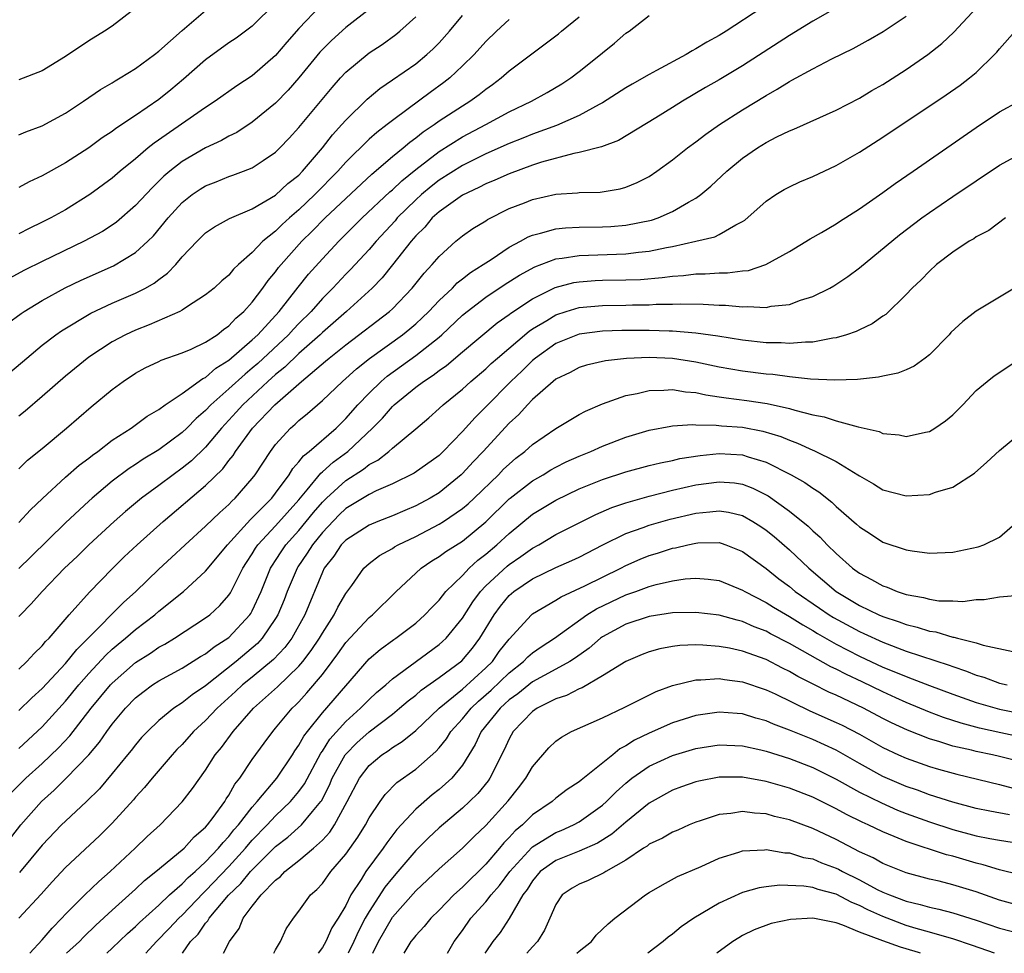
# Model space of a CAD drawing. Units: inches. Extents: x 2577000 to 2580000, y 1530000 to 1533000.
# Drawn here: x 2577545 to 2577629, y 1530000 to 1530080 of the extents above; entities that cross this region are included whole.
import ezdxf

# ---------------------------------------------------------------- set-up
doc = ezdxf.new("R2010")
doc.units = ezdxf.units.IN
doc.header["$MEASUREMENT"] = 0
doc.layers.add('LD25771530_2ft', color=53, linetype='Continuous')

msp = doc.modelspace()

# ---------------------------------------------------------------- linework, layer by layer
at = {"layer": 'LD25771530_2ft'}
for points, elevation in [([(2577616.266, 1530081.734), (2577613, 1530079.855), (2577611, 1530078.636), (2577607, 1530076.047), (2577605, 1530074.842), (2577603.83, 1530074.17), (2577601.851, 1530073), (2577601, 1530072.454), (2577599.576, 1530071.576), (2577596.369, 1530069.631), (2577594.911, 1530069.089), (2577593, 1530068.606), (2577592.528, 1530068.528), (2577589.774, 1530067.774), (2577589, 1530067.515), (2577587, 1530066.79), (2577585.771, 1530066.229), (2577585, 1530065.921), (2577584.402, 1530065.598), (2577583, 1530064.957), (2577581, 1530063.528), (2577580.418, 1530063), (2577579.773, 1530062.226), (2577579, 1530061.458), (2577578.607, 1530061), (2577577.022, 1530058.978), (2577576.125, 1530057.874), (2577575.276, 1530057), (2577573.082, 1530055), (2577571, 1530053.177), (2577570.822, 1530053), (2577569, 1530051.397), (2577567.782, 1530050.218), (2577567, 1530049.587), (2577566.343, 1530049), (2577564.18, 1530047), (2577563.628, 1530046.372), (2577562.365, 1530045), (2577561, 1530043.372), (2577559.798, 1530042.202), (2577559, 1530041.559), (2577558.209, 1530041), (2577557, 1530040.085), (2577555.513, 1530039), (2577554.147, 1530037.853), (2577553.167, 1530037), (2577551, 1530035.003), (2577549.997, 1530034.003), (2577548.925, 1530033), (2577546.999, 1530031), (2577546.073, 1530029.927), (2577545.134, 1530029), (2577545, 1530028.851)], 7914), ([(2577567, 1530081.395), (2577565, 1530079.428), (2577563.609, 1530078.391), (2577563, 1530077.996), (2577561, 1530076.562), (2577559.113, 1530074.887), (2577558.021, 1530073.98), (2577557, 1530073.16), (2577555, 1530071.787), (2577553.326, 1530070.674), (2577553, 1530070.415), (2577552.142, 1530069.858), (2577551, 1530069.022), (2577549, 1530067.716), (2577547, 1530066.61), (2577545.896, 1530066.104), (2577545, 1530065.612)], 7896), ([(2577570.829, 1530081.171), (2577569, 1530079.241), (2577567.946, 1530078.054), (2577567, 1530076.917), (2577565, 1530075.165), (2577563.686, 1530074.314), (2577561.828, 1530073), (2577561, 1530072.476), (2577556.583, 1530069.417), (2577556.074, 1530069), (2577555, 1530068.077), (2577553.684, 1530067), (2577553, 1530066.401), (2577551.096, 1530065), (2577549, 1530063.706), (2577547.731, 1530063), (2577547, 1530062.629), (2577545.893, 1530062.107), (2577545, 1530061.637)], 7898), ([(2577575.182, 1530081), (2577573, 1530079.306), (2577571.783, 1530078.217), (2577570.797, 1530077.203), (2577569, 1530075.003), (2577568.06, 1530073.94), (2577567, 1530072.846), (2577565, 1530071.202), (2577563.665, 1530070.335), (2577563, 1530070.009), (2577562.359, 1530069.641), (2577561, 1530069.008), (2577559, 1530067.834), (2577557.936, 1530067), (2577557.427, 1530066.573), (2577557, 1530066.144), (2577556.411, 1530065.589), (2577555, 1530064.065), (2577553.358, 1530062.642), (2577553, 1530062.387), (2577552.157, 1530061.843), (2577550.598, 1530061), (2577547, 1530059.271), (2577545.486, 1530058.514), (2577544.18, 1530057.82)], 7900), ([(2577544.235, 1530049.765), (2577545.682, 1530051), (2577547, 1530052.093), (2577548.168, 1530053), (2577548.656, 1530053.344), (2577551.168, 1530054.832), (2577553, 1530055.693), (2577555, 1530056.561), (2577555.859, 1530057), (2577556.594, 1530057.406), (2577557, 1530057.732), (2577557.744, 1530058.257), (2577558.44, 1530059), (2577559, 1530059.659), (2577560.274, 1530061), (2577561, 1530061.719), (2577561.755, 1530062.245), (2577563.034, 1530062.966), (2577565, 1530063.771), (2577567, 1530064.945), (2577568.058, 1530065.942), (2577569, 1530066.681), (2577569.314, 1530067), (2577571.015, 1530069), (2577571.871, 1530070.13), (2577572.68, 1530071), (2577573, 1530071.373), (2577574.827, 1530073.173), (2577575.91, 1530074.09), (2577577, 1530074.824), (2577579, 1530076.209), (2577579.962, 1530077), (2577580.501, 1530077.498), (2577581, 1530078.006), (2577581.892, 1530079), (2577583, 1530080.353)], 7904), ([(2577545, 1530020.797), (2577546.109, 1530021.891), (2577547, 1530022.693), (2577549, 1530024.839), (2577549.962, 1530026.038), (2577550.941, 1530027), (2577553.955, 1530030.045), (2577555.02, 1530031), (2577557, 1530032.918), (2577558.087, 1530033.913), (2577559.24, 1530035), (2577561, 1530036.588), (2577562.22, 1530037.78), (2577563, 1530038.46), (2577563.254, 1530038.746), (2577563.546, 1530039), (2577565, 1530040.679), (2577565.249, 1530041), (2577566.552, 1530043), (2577567, 1530043.6), (2577568.282, 1530045), (2577568.673, 1530045.327), (2577569, 1530045.654), (2577569.742, 1530046.258), (2577571, 1530047.354), (2577572.724, 1530049), (2577573, 1530049.233), (2577573.92, 1530050.08), (2577575.03, 1530050.97), (2577577.863, 1530053), (2577578.493, 1530053.507), (2577579, 1530053.944), (2577579.554, 1530054.446), (2577580.12, 1530055), (2577581, 1530055.94), (2577582.137, 1530057), (2577582.557, 1530057.444), (2577583, 1530057.775), (2577583.679, 1530058.321), (2577584.773, 1530059), (2577585, 1530059.164), (2577585.449, 1530059.449), (2577587, 1530060.487), (2577587.968, 1530061), (2577588.619, 1530061.381), (2577589, 1530061.534), (2577589.685, 1530061.685), (2577591, 1530062.073), (2577591.834, 1530062.166), (2577593, 1530062.218), (2577595, 1530062.249), (2577595.717, 1530062.283), (2577597, 1530062.379), (2577599.192, 1530062.808), (2577599.751, 1530063), (2577601, 1530063.553), (2577602.352, 1530064.352), (2577603, 1530064.702), (2577603.421, 1530065), (2577604.282, 1530065.718), (2577605.642, 1530067), (2577607, 1530068.124), (2577608.27, 1530069), (2577609, 1530069.453), (2577609.941, 1530069.941), (2577611, 1530070.457), (2577611.393, 1530070.607), (2577615, 1530072.248), (2577617, 1530073.271), (2577618.078, 1530073.922), (2577619, 1530074.442), (2577621, 1530075.724), (2577622.855, 1530077), (2577624.061, 1530077.939), (2577625.089, 1530078.911), (2577627.036, 1530081)], 7918), ([(2577608.641, 1530081), (2577605.589, 1530079), (2577605, 1530078.633), (2577603.942, 1530078.058), (2577603, 1530077.477), (2577602.675, 1530077.325), (2577602.15, 1530077), (2577599.627, 1530075.627), (2577599, 1530075.3), (2577597.539, 1530074.461), (2577597, 1530074.139), (2577595, 1530072.852), (2577594.71, 1530072.71), (2577593, 1530071.77), (2577591.065, 1530070.935), (2577589, 1530070.18), (2577588.168, 1530069.832), (2577587, 1530069.38), (2577585, 1530068.492), (2577583, 1530067.499), (2577581, 1530066.226), (2577580.313, 1530065.687), (2577579.491, 1530065), (2577579, 1530064.554), (2577577.422, 1530063), (2577577.232, 1530062.768), (2577575.605, 1530061), (2577575, 1530060.29), (2577573.417, 1530058.583), (2577573, 1530058.173), (2577571.897, 1530057), (2577571, 1530056.103), (2577570.037, 1530055), (2577569, 1530053.971), (2577568.523, 1530053.476), (2577568.102, 1530053), (2577565.471, 1530050.529), (2577565, 1530050.118), (2577564.377, 1530049.622), (2577563, 1530048.358), (2577561.462, 1530047), (2577561, 1530046.503), (2577560.184, 1530045.817), (2577559.399, 1530045), (2577559, 1530044.613), (2577557, 1530043.135), (2577555.661, 1530042.339), (2577555, 1530041.891), (2577554.45, 1530041.55), (2577553, 1530040.445), (2577551.286, 1530039), (2577551, 1530038.741), (2577549, 1530036.869), (2577546.022, 1530033.978), (2577545, 1530032.958)], 7912), ([(2577555, 1530080.984), (2577553, 1530079.442), (2577552.343, 1530079), (2577551, 1530078.165), (2577549, 1530076.827), (2577547, 1530075.612), (2577545, 1530074.842)], 7892), ([(2577545, 1530070.126), (2577545.611, 1530070.389), (2577547, 1530070.891), (2577549, 1530071.981), (2577550.541, 1530073), (2577551.997, 1530074.004), (2577553, 1530074.587), (2577553.245, 1530074.755), (2577553.688, 1530075), (2577555, 1530075.807), (2577556.62, 1530077), (2577557, 1530077.297), (2577559, 1530079.059), (2577561, 1530080.786)], 7894), ([(2577545, 1530036.908), (2577546.011, 1530037.989), (2577547.037, 1530038.963), (2577549, 1530040.781), (2577550.18, 1530041.82), (2577551, 1530042.426), (2577551.311, 1530042.689), (2577551.759, 1530043), (2577553, 1530043.957), (2577554.622, 1530045), (2577555.989, 1530046.011), (2577557, 1530046.594), (2577557.549, 1530047), (2577559, 1530047.966), (2577560.758, 1530049.242), (2577561, 1530049.342), (2577561.882, 1530050.118), (2577563, 1530050.805), (2577565, 1530052.548), (2577565.478, 1530053), (2577567.308, 1530055), (2577568.921, 1530057.079), (2577569.812, 1530058.188), (2577571, 1530059.505), (2577572.419, 1530061), (2577574.415, 1530063), (2577576.771, 1530065.229), (2577577, 1530065.415), (2577577.81, 1530066.19), (2577579, 1530067.163), (2577581, 1530068.702), (2577583, 1530069.949), (2577584.997, 1530071), (2577587, 1530072.087), (2577588.907, 1530073), (2577590.248, 1530073.753), (2577591.505, 1530074.495), (2577592.274, 1530075), (2577593, 1530075.554), (2577594.833, 1530077), (2577595, 1530077.15), (2577596.028, 1530077.972), (2577597, 1530078.82), (2577597.282, 1530079), (2577599, 1530080.332)], 7910), ([(2577545, 1530024.345), (2577545.698, 1530025), (2577546.311, 1530025.689), (2577547, 1530026.336), (2577547.291, 1530026.709), (2577547.59, 1530027), (2577549.318, 1530029), (2577551.061, 1530030.939), (2577553, 1530032.943), (2577554.032, 1530033.968), (2577555.131, 1530035), (2577557.374, 1530037), (2577561, 1530040.084), (2577562.479, 1530041.521), (2577563, 1530042.219), (2577563.357, 1530042.643), (2577563.575, 1530043), (2577565.028, 1530045), (2577566.93, 1530047), (2577569.215, 1530049), (2577571.273, 1530050.727), (2577571.579, 1530051), (2577573, 1530052.144), (2577576.759, 1530055), (2577577, 1530055.225), (2577578.697, 1530057), (2577579.726, 1530058.274), (2577580.413, 1530059), (2577581, 1530059.708), (2577582.437, 1530061), (2577583, 1530061.471), (2577583.9, 1530062.099), (2577585, 1530062.765), (2577585.137, 1530062.863), (2577587, 1530063.799), (2577588.307, 1530064.307), (2577589, 1530064.596), (2577591, 1530065.033), (2577592.856, 1530065.144), (2577593, 1530065.169), (2577594.783, 1530065.217), (2577596.505, 1530065.495), (2577597, 1530065.631), (2577597.973, 1530066.027), (2577599, 1530066.564), (2577599.648, 1530067), (2577601, 1530067.981), (2577602.267, 1530069), (2577603, 1530069.528), (2577603.832, 1530070.168), (2577605.011, 1530071), (2577607, 1530072.271), (2577609, 1530073.505), (2577609.965, 1530074.035), (2577611, 1530074.7), (2577611.204, 1530074.796), (2577613, 1530075.79), (2577614.633, 1530076.634), (2577616.469, 1530077.532), (2577617.762, 1530078.238), (2577619.035, 1530078.965), (2577621, 1530080.275)], 7916), ([(2577544.046, 1530053.954), (2577545.191, 1530054.808), (2577545.474, 1530055), (2577547, 1530055.933), (2577548.987, 1530057.013), (2577550.341, 1530057.659), (2577553.107, 1530058.893), (2577555, 1530060.03), (2577556.051, 1530061), (2577556.527, 1530061.473), (2577557.795, 1530063), (2577559, 1530064.313), (2577559.863, 1530065), (2577560.534, 1530065.466), (2577561, 1530065.754), (2577561.9, 1530066.1), (2577563, 1530066.556), (2577563.337, 1530066.663), (2577564.254, 1530067), (2577565, 1530067.298), (2577565.928, 1530067.929), (2577567, 1530068.63), (2577567.373, 1530069), (2577568.165, 1530069.835), (2577569, 1530070.749), (2577571.83, 1530074.17), (2577572.558, 1530075), (2577573, 1530075.479), (2577575, 1530077.138), (2577576.126, 1530077.873), (2577577.292, 1530078.707), (2577577.648, 1530079), (2577579, 1530080.219)], 7902), ([(2577545, 1530041.508), (2577545.759, 1530042.241), (2577547, 1530043.242), (2577549.084, 1530045), (2577551.187, 1530046.813), (2577553, 1530048.312), (2577553.932, 1530049), (2577555, 1530049.706), (2577555.839, 1530050.161), (2577557, 1530050.71), (2577557.187, 1530050.813), (2577559, 1530051.437), (2577559.768, 1530051.768), (2577561, 1530052.355), (2577561.978, 1530053), (2577562.543, 1530053.456), (2577563, 1530053.754), (2577563.588, 1530054.412), (2577564.277, 1530055), (2577565, 1530055.797), (2577565.91, 1530057), (2577566.361, 1530057.639), (2577567, 1530058.395), (2577567.253, 1530058.747), (2577567.46, 1530059), (2577569.251, 1530061), (2577570.141, 1530061.859), (2577571.248, 1530063), (2577575.242, 1530066.758), (2577577, 1530068.253), (2577577.913, 1530069), (2577578.492, 1530069.508), (2577579, 1530069.862), (2577579.627, 1530070.373), (2577580.576, 1530071), (2577581, 1530071.308), (2577583, 1530072.616), (2577583.631, 1530073), (2577584.425, 1530073.575), (2577585, 1530074.049), (2577585.565, 1530074.435), (2577586.322, 1530075), (2577587, 1530075.605), (2577591.231, 1530078.769), (2577591.495, 1530079), (2577593, 1530080.228)], 7908), ([(2577587, 1530079.998), (2577585.913, 1530079), (2577585, 1530078.124), (2577583.996, 1530077), (2577583, 1530076.021), (2577581.912, 1530075), (2577581.403, 1530074.597), (2577580.24, 1530073.76), (2577578.343, 1530072.343), (2577577, 1530071.362), (2577576.552, 1530071), (2577575.664, 1530070.336), (2577575, 1530069.747), (2577573, 1530067.776), (2577572.33, 1530067), (2577570.367, 1530065), (2577569, 1530063.704), (2577568.181, 1530063), (2577567.564, 1530062.436), (2577567, 1530061.874), (2577565.916, 1530061), (2577565, 1530060.038), (2577563.819, 1530059), (2577563.4, 1530058.6), (2577563, 1530058.11), (2577562.388, 1530057.612), (2577561.723, 1530057), (2577561, 1530056.412), (2577559.357, 1530055.357), (2577559, 1530055.113), (2577558.794, 1530055), (2577556.16, 1530053.84), (2577555, 1530053.4), (2577554.145, 1530053), (2577553, 1530052.387), (2577551, 1530051.086), (2577549, 1530049.447), (2577547, 1530047.693), (2577545.544, 1530046.456), (2577545, 1530046.025)], 7906), ([(2577545, 1530017.554), (2577547, 1530019.414), (2577549, 1530021.608), (2577550.147, 1530023), (2577551, 1530023.97), (2577552.456, 1530025.544), (2577553, 1530026.046), (2577553.513, 1530026.487), (2577554.147, 1530027), (2577555, 1530027.743), (2577556.649, 1530029), (2577557, 1530029.309), (2577559.12, 1530031), (2577561, 1530032.738), (2577562.868, 1530035), (2577564.834, 1530037.166), (2577565, 1530037.311), (2577566.661, 1530039), (2577567, 1530039.431), (2577568.15, 1530041), (2577568.461, 1530041.538), (2577569, 1530042.104), (2577569.378, 1530042.622), (2577569.874, 1530043), (2577572.175, 1530045), (2577573, 1530045.809), (2577574.048, 1530047), (2577575, 1530047.997), (2577576.036, 1530049), (2577576.552, 1530049.448), (2577579, 1530051.218), (2577581, 1530052.794), (2577581.239, 1530053), (2577583, 1530054.671), (2577583.399, 1530055), (2577585, 1530056.223), (2577586.66, 1530057.34), (2577587.887, 1530058.113), (2577589.186, 1530058.814), (2577591, 1530059.493), (2577591.549, 1530059.549), (2577593, 1530059.795), (2577597, 1530059.928), (2577598.067, 1530060.067), (2577599, 1530060.154), (2577600.477, 1530060.477), (2577601, 1530060.561), (2577602.997, 1530061), (2577604.615, 1530061.385), (2577605, 1530061.588), (2577606.424, 1530062.424), (2577607, 1530062.703), (2577607.18, 1530062.82), (2577609, 1530064.429), (2577609.841, 1530065), (2577610.56, 1530065.44), (2577611, 1530065.681), (2577611.896, 1530066.104), (2577613, 1530066.557), (2577615, 1530067.484), (2577617, 1530068.632), (2577619, 1530069.911), (2577624.438, 1530073.562), (2577625.619, 1530074.381), (2577626.442, 1530075), (2577627, 1530075.463), (2577628.578, 1530077), (2577628.781, 1530077.219), (2577629, 1530077.494), (2577630.343, 1530079)], 7920), ([(2577544.297, 1530013.703), (2577545.615, 1530015), (2577547, 1530016.275), (2577548.393, 1530017.607), (2577549.359, 1530018.641), (2577551.204, 1530021), (2577552.857, 1530023), (2577553, 1530023.152), (2577555, 1530024.91), (2577556.275, 1530025.725), (2577557, 1530026.226), (2577557.502, 1530026.497), (2577558.334, 1530027), (2577561, 1530028.729), (2577561.352, 1530029), (2577562.21, 1530029.79), (2577563, 1530030.685), (2577563.127, 1530030.873), (2577564.2, 1530033), (2577564.509, 1530033.491), (2577565, 1530034.224), (2577565.287, 1530034.713), (2577565.484, 1530035), (2577567, 1530036.62), (2577569, 1530038.861), (2577569.713, 1530039.713), (2577570.86, 1530041.14), (2577571, 1530041.246), (2577571.917, 1530042.083), (2577573.175, 1530043), (2577575.305, 1530045), (2577576.139, 1530045.861), (2577577, 1530046.851), (2577577.161, 1530047), (2577579, 1530048.493), (2577579.666, 1530049), (2577580.478, 1530049.522), (2577581, 1530049.933), (2577581.63, 1530050.37), (2577583, 1530051.534), (2577585.988, 1530054.012), (2577587, 1530054.716), (2577587.153, 1530054.847), (2577589, 1530056.083), (2577590.95, 1530057.05), (2577592.536, 1530057.465), (2577593, 1530057.541), (2577594.363, 1530057.637), (2577595, 1530057.663), (2577597, 1530057.692), (2577598.258, 1530057.742), (2577600.11, 1530057.89), (2577601, 1530058.027), (2577601.923, 1530058.076), (2577603, 1530058.214), (2577603.787, 1530058.214), (2577605, 1530058.301), (2577605.704, 1530058.296), (2577607, 1530058.467), (2577607.492, 1530058.509), (2577608.997, 1530059), (2577611, 1530060.135), (2577612.792, 1530061.208), (2577613.753, 1530061.753), (2577615, 1530062.488), (2577615.303, 1530062.698), (2577617, 1530063.777), (2577619, 1530065.179), (2577620.055, 1530065.946), (2577621.606, 1530067), (2577627, 1530070.746), (2577629, 1530072.084), (2577630.67, 1530073)], 7922), ([(2577543.623, 1530009), (2577545.183, 1530011), (2577546.941, 1530013), (2577548.031, 1530013.969), (2577549.065, 1530015), (2577550.991, 1530017.009), (2577551.915, 1530018.085), (2577552.542, 1530019), (2577553, 1530019.619), (2577554.135, 1530021), (2577555, 1530021.891), (2577555.623, 1530022.377), (2577556.46, 1530023), (2577557, 1530023.352), (2577559, 1530024.433), (2577560.577, 1530025.423), (2577561, 1530025.662), (2577561.741, 1530026.259), (2577563, 1530027.064), (2577564.792, 1530029), (2577564.876, 1530029.124), (2577565, 1530029.35), (2577565.753, 1530031), (2577566.574, 1530033), (2577566.731, 1530033.268), (2577567, 1530033.657), (2577567.522, 1530034.478), (2577567.887, 1530035), (2577569, 1530036.223), (2577570.244, 1530037.756), (2577571, 1530038.655), (2577571.344, 1530039), (2577573, 1530040.512), (2577574.521, 1530041.479), (2577575, 1530041.868), (2577575.75, 1530042.25), (2577576.687, 1530043), (2577577, 1530043.286), (2577579, 1530044.932), (2577580.122, 1530045.878), (2577581, 1530046.669), (2577581.344, 1530047), (2577583, 1530048.336), (2577583.728, 1530049), (2577585, 1530050.069), (2577585.473, 1530050.527), (2577586.012, 1530051), (2577588.707, 1530053.293), (2577589, 1530053.489), (2577590.214, 1530054.214), (2577591, 1530054.708), (2577591.897, 1530055), (2577593, 1530055.331), (2577595, 1530055.513), (2577597, 1530055.533), (2577597.555, 1530055.555), (2577599, 1530055.559), (2577599.602, 1530055.603), (2577601, 1530055.615), (2577601.649, 1530055.649), (2577603.627, 1530055.627), (2577605, 1530055.542), (2577605.538, 1530055.538), (2577607, 1530055.395), (2577607.428, 1530055.428), (2577609, 1530055.334), (2577609.432, 1530055.432), (2577611, 1530055.59), (2577611.948, 1530055.948), (2577613, 1530056.264), (2577614.471, 1530057), (2577614.808, 1530057.192), (2577616.006, 1530057.994), (2577617, 1530058.735), (2577620.443, 1530061.557), (2577622.34, 1530063), (2577623, 1530063.474), (2577625, 1530064.853), (2577629, 1530067.533), (2577631, 1530068.621)], 7924), ([(2577629.52, 1530063), (2577628.085, 1530061.915), (2577627, 1530061.37), (2577626.787, 1530061.213), (2577626.404, 1530061), (2577625, 1530060.074), (2577623.606, 1530059), (2577623, 1530058.45), (2577622.295, 1530057.705), (2577621.505, 1530057), (2577621, 1530056.443), (2577619.257, 1530054.743), (2577619, 1530054.585), (2577618.084, 1530053.916), (2577617, 1530053.43), (2577616.722, 1530053.278), (2577615.89, 1530053), (2577615, 1530052.738), (2577614.713, 1530052.713), (2577613, 1530052.366), (2577612.372, 1530052.373), (2577611, 1530052.237), (2577610.294, 1530052.294), (2577609, 1530052.314), (2577607, 1530052.533), (2577604.862, 1530052.862), (2577603, 1530053.119), (2577601, 1530053.298), (2577600.705, 1530053.296), (2577599, 1530053.358), (2577596.65, 1530053.35), (2577595, 1530053.293), (2577593, 1530053.044), (2577591, 1530052.236), (2577589.27, 1530051), (2577589, 1530050.778), (2577588.106, 1530049.894), (2577587.147, 1530049), (2577585, 1530046.809), (2577584.083, 1530045.917), (2577583, 1530044.701), (2577581.359, 1530043), (2577581, 1530042.661), (2577578.874, 1530041.126), (2577577, 1530040.212), (2577575.613, 1530039.613), (2577575, 1530039.31), (2577573, 1530038.095), (2577572.446, 1530037.554), (2577571, 1530036.039), (2577570.146, 1530035), (2577569.713, 1530034.287), (2577568.897, 1530033.103), (2577568.832, 1530033), (2577567.998, 1530031), (2577567.724, 1530030.276), (2577567.191, 1530029), (2577567, 1530028.681), (2577565.859, 1530027), (2577565.45, 1530026.55), (2577563.619, 1530025), (2577561, 1530022.921), (2577559.855, 1530022.145), (2577559, 1530021.461), (2577558.283, 1530021), (2577557, 1530019.949), (2577556.016, 1530019), (2577555.523, 1530018.477), (2577555, 1530017.869), (2577554.628, 1530017.373), (2577554.323, 1530017), (2577553, 1530015.393), (2577551.907, 1530014.093), (2577550.798, 1530013), (2577549, 1530011.327), (2577548.667, 1530011), (2577547, 1530009.272), (2577545.074, 1530006.926)], 7926), ([(2577631, 1530057.401), (2577627, 1530055.024), (2577625.858, 1530054.142), (2577624.825, 1530053.175), (2577624.677, 1530053), (2577623, 1530051.271), (2577622.635, 1530051), (2577621.69, 1530050.31), (2577621, 1530049.993), (2577620.293, 1530049.707), (2577619, 1530049.446), (2577618.649, 1530049.35), (2577616.849, 1530049.151), (2577614.906, 1530049.095), (2577612.805, 1530049.196), (2577611, 1530049.394), (2577609.583, 1530049.583), (2577609, 1530049.624), (2577607, 1530049.867), (2577605, 1530050.206), (2577603, 1530050.635), (2577601, 1530050.966), (2577599, 1530051.055), (2577597.04, 1530050.96), (2577595.252, 1530050.748), (2577593.624, 1530050.376), (2577593, 1530050.18), (2577592.227, 1530049.773), (2577591, 1530049.177), (2577590.781, 1530049), (2577589, 1530047.436), (2577588.576, 1530047), (2577587.833, 1530046.167), (2577587, 1530045.409), (2577584.774, 1530043), (2577583.907, 1530042.094), (2577583, 1530041.107), (2577582.887, 1530041), (2577581, 1530039.462), (2577580.244, 1530039), (2577579, 1530038.329), (2577578.058, 1530037.942), (2577577, 1530037.474), (2577575.761, 1530037), (2577575, 1530036.687), (2577573, 1530035.404), (2577572.62, 1530035), (2577571.976, 1530034.024), (2577571.162, 1530033), (2577571, 1530032.664), (2577569.506, 1530029), (2577568.374, 1530027), (2577567.786, 1530026.214), (2577566.815, 1530025.185), (2577565, 1530023.672), (2577564.171, 1530023), (2577563.573, 1530022.427), (2577562.002, 1530021), (2577561, 1530019.934), (2577559.971, 1530019), (2577559, 1530017.904), (2577558.547, 1530017.453), (2577558.134, 1530017), (2577556.412, 1530015), (2577555.782, 1530014.218), (2577555, 1530013.367), (2577554.837, 1530013.163), (2577553, 1530011.137), (2577551.921, 1530010.079), (2577549, 1530007.347), (2577547.865, 1530006.135), (2577546.921, 1530005.079), (2577545, 1530003.011)], 7928), ([(2577545.94, 1530000), (2577547, 1530001.147), (2577547.85, 1530002.15), (2577548.689, 1530003), (2577549, 1530003.344), (2577550.649, 1530005), (2577551.845, 1530006.155), (2577552.828, 1530007), (2577554.974, 1530009), (2577556.005, 1530009.995), (2577557.11, 1530011), (2577559, 1530012.98), (2577559.872, 1530014.128), (2577561, 1530015.701), (2577561.826, 1530017), (2577562.361, 1530017.639), (2577563.356, 1530019), (2577565.093, 1530021), (2577567.162, 1530022.838), (2577569, 1530024.61), (2577569.328, 1530025), (2577570.051, 1530025.949), (2577570.758, 1530027), (2577571, 1530027.425), (2577572.026, 1530029), (2577572.334, 1530029.665), (2577573, 1530030.817), (2577573.514, 1530031.514), (2577574.549, 1530033), (2577575, 1530033.406), (2577575.909, 1530034.091), (2577577, 1530034.695), (2577577.179, 1530034.821), (2577577.485, 1530035), (2577579, 1530035.723), (2577581, 1530036.77), (2577581.366, 1530037), (2577583, 1530038.106), (2577583.484, 1530038.516), (2577583.993, 1530039), (2577586.076, 1530041), (2577586.529, 1530041.471), (2577587, 1530041.921), (2577587.585, 1530042.414), (2577588.353, 1530043), (2577589, 1530043.591), (2577591, 1530044.965), (2577593, 1530046.16), (2577593.546, 1530046.453), (2577595, 1530047.089), (2577597, 1530047.796), (2577597.969, 1530047.969), (2577599, 1530048.231), (2577600.237, 1530048.237), (2577601, 1530048.309), (2577602.109, 1530048.109), (2577603, 1530048.047), (2577603.848, 1530047.848), (2577605, 1530047.685), (2577605.587, 1530047.587), (2577607.362, 1530047.362), (2577609.108, 1530047.108), (2577611, 1530046.686), (2577611.472, 1530046.528), (2577613, 1530046.147), (2577613.974, 1530045.973), (2577615, 1530045.614), (2577616.907, 1530045.093), (2577618.692, 1530044.692), (2577619, 1530044.539), (2577620.413, 1530044.413), (2577621, 1530044.278), (2577622.659, 1530044.659), (2577623, 1530044.72), (2577623.459, 1530045), (2577624.384, 1530045.616), (2577625, 1530046.137), (2577625.871, 1530047), (2577627, 1530048.212), (2577627.945, 1530049), (2577628.537, 1530049.463), (2577631, 1530051.114)], 7930), ([(2577549.095, 1530000), (2577550.194, 1530001), (2577550.582, 1530001.417), (2577551.591, 1530002.409), (2577553, 1530003.695), (2577555, 1530005.488), (2577555.775, 1530006.225), (2577556.75, 1530007), (2577559, 1530008.863), (2577559.151, 1530009), (2577560.025, 1530009.975), (2577561, 1530010.82), (2577561.153, 1530011), (2577561.646, 1530011.646), (2577562.635, 1530013), (2577562.768, 1530013.232), (2577563, 1530013.562), (2577563.515, 1530014.485), (2577563.936, 1530015), (2577565, 1530016.599), (2577566.006, 1530017.994), (2577566.753, 1530019), (2577567, 1530019.279), (2577568.427, 1530021), (2577568.725, 1530021.275), (2577569, 1530021.558), (2577569.685, 1530022.315), (2577571, 1530023.896), (2577571.845, 1530025), (2577572.334, 1530025.666), (2577573, 1530026.628), (2577575, 1530028.774), (2577575.286, 1530029), (2577577.322, 1530031), (2577579, 1530032.578), (2577579.473, 1530033), (2577580.388, 1530033.612), (2577581, 1530033.986), (2577581.575, 1530034.425), (2577583, 1530035.32), (2577585, 1530036.959), (2577587, 1530038.923), (2577587.093, 1530039), (2577589, 1530040.469), (2577589.921, 1530041), (2577590.581, 1530041.419), (2577591, 1530041.659), (2577591.894, 1530042.106), (2577593, 1530042.603), (2577593.998, 1530043), (2577595, 1530043.455), (2577597, 1530044.224), (2577599, 1530044.816), (2577600.837, 1530045.163), (2577601, 1530045.18), (2577602.7, 1530045.3), (2577603, 1530045.278), (2577604.743, 1530045.257), (2577605.196, 1530045.196), (2577607, 1530045.063), (2577608.733, 1530044.733), (2577610.267, 1530044.267), (2577611, 1530043.949), (2577611.707, 1530043.707), (2577613, 1530043.108), (2577613.083, 1530043.083), (2577615, 1530042.136), (2577616.859, 1530041), (2577617, 1530040.894), (2577618.21, 1530040.21), (2577619, 1530039.697), (2577621, 1530039.197), (2577623, 1530039.317), (2577623.507, 1530039.507), (2577625, 1530039.933), (2577626.852, 1530041.148), (2577627.926, 1530042.074), (2577629, 1530043.067), (2577631, 1530044.744)], 7932), ([(2577552.538, 1530000), (2577553, 1530000.427), (2577554.302, 1530001.698), (2577555, 1530002.308), (2577555.347, 1530002.653), (2577557, 1530004.139), (2577557.914, 1530005), (2577559, 1530005.955), (2577559.504, 1530006.496), (2577560.099, 1530007), (2577561, 1530007.831), (2577562.111, 1530009), (2577562.496, 1530009.504), (2577563, 1530010.021), (2577563.426, 1530010.574), (2577563.813, 1530011), (2577565, 1530012.529), (2577565.431, 1530013), (2577567.097, 1530015), (2577568.433, 1530017), (2577568.649, 1530017.351), (2577569, 1530017.827), (2577569.408, 1530018.592), (2577569.717, 1530019), (2577571, 1530020.598), (2577573, 1530022.93), (2577575, 1530025.226), (2577575.959, 1530026.041), (2577577.116, 1530026.884), (2577577.298, 1530027), (2577579, 1530028.299), (2577579.779, 1530029), (2577580.365, 1530029.636), (2577581, 1530030.265), (2577581.58, 1530031), (2577583, 1530032.381), (2577583.584, 1530033), (2577584.321, 1530033.679), (2577585, 1530034.188), (2577585.958, 1530035), (2577587, 1530035.975), (2577589, 1530037.62), (2577591, 1530038.83), (2577593, 1530039.78), (2577595, 1530040.597), (2577597, 1530041.262), (2577599, 1530041.798), (2577599.968, 1530042.032), (2577601, 1530042.235), (2577601.619, 1530042.381), (2577603.351, 1530042.649), (2577605, 1530042.811), (2577607, 1530042.694), (2577607.473, 1530042.527), (2577609, 1530042.077), (2577611.152, 1530041), (2577612.334, 1530040.334), (2577613, 1530039.845), (2577613.524, 1530039.524), (2577614.641, 1530038.641), (2577615, 1530038.292), (2577616.76, 1530036.76), (2577617, 1530036.525), (2577617.937, 1530035.937), (2577619, 1530035.22), (2577621, 1530034.564), (2577621.53, 1530034.47), (2577623, 1530034.295), (2577625, 1530034.371), (2577627.174, 1530034.827), (2577627.651, 1530035), (2577629, 1530035.667), (2577630.545, 1530037)], 7934), ([(2577555.868, 1530000), (2577556.785, 1530001), (2577557.887, 1530002.113), (2577558.709, 1530003), (2577559, 1530003.276), (2577560.814, 1530005.186), (2577561, 1530005.343), (2577563, 1530007.433), (2577564.426, 1530009), (2577564.676, 1530009.324), (2577565, 1530009.682), (2577566.284, 1530011), (2577567, 1530011.776), (2577568.277, 1530013), (2577569, 1530013.875), (2577569.468, 1530014.532), (2577570.863, 1530017.137), (2577571, 1530017.318), (2577571.654, 1530018.346), (2577573, 1530019.858), (2577574.271, 1530021), (2577575, 1530021.75), (2577575.649, 1530022.351), (2577576.432, 1530023), (2577577, 1530023.508), (2577581, 1530026.447), (2577581.296, 1530026.704), (2577581.597, 1530027), (2577583, 1530028.713), (2577583.886, 1530030.115), (2577584.545, 1530031), (2577585, 1530031.477), (2577586.828, 1530033.173), (2577587, 1530033.315), (2577588.009, 1530033.991), (2577589, 1530034.718), (2577589.533, 1530035), (2577591, 1530035.875), (2577594.411, 1530037.589), (2577595.804, 1530038.196), (2577597, 1530038.605), (2577599, 1530039.17), (2577601, 1530039.666), (2577603, 1530040.123), (2577605, 1530040.404), (2577606.297, 1530040.297), (2577607, 1530040.187), (2577607.864, 1530039.864), (2577609.185, 1530039.185), (2577611, 1530037.886), (2577612.6, 1530036.6), (2577613, 1530036.2), (2577613.644, 1530035.644), (2577614.243, 1530035), (2577615, 1530034.254), (2577616.406, 1530033), (2577617, 1530032.562), (2577618.04, 1530032.04), (2577619, 1530031.475), (2577619.365, 1530031.365), (2577620.226, 1530031), (2577621, 1530030.749), (2577622.485, 1530030.485), (2577623, 1530030.331), (2577623.79, 1530030.21), (2577625, 1530030.184), (2577625.858, 1530030.142), (2577627, 1530030.317), (2577627.695, 1530030.305), (2577629, 1530030.537), (2577630.677, 1530030.677)], 7936), ([(2577559.01, 1530000), (2577559.71, 1530001), (2577560.352, 1530001.648), (2577561, 1530002.583), (2577561.205, 1530002.795), (2577561.305, 1530003), (2577562.97, 1530004.97), (2577564.027, 1530005.973), (2577564.857, 1530007), (2577565, 1530007.157), (2577567, 1530009.141), (2577568.048, 1530009.952), (2577569.206, 1530011), (2577570.155, 1530012.155), (2577570.875, 1530013), (2577570.927, 1530013.073), (2577571.608, 1530014.392), (2577571.853, 1530015), (2577572.948, 1530017), (2577573, 1530017.068), (2577573.965, 1530018.035), (2577575, 1530018.985), (2577577, 1530020.502), (2577577.619, 1530021), (2577578.365, 1530021.635), (2577579, 1530022.125), (2577579.467, 1530022.533), (2577581, 1530023.626), (2577582.937, 1530025.063), (2577583.855, 1530026.145), (2577584.495, 1530027), (2577585.705, 1530029), (2577586.256, 1530029.744), (2577587, 1530030.647), (2577587.414, 1530031), (2577589, 1530032.072), (2577591, 1530033.046), (2577592.357, 1530033.643), (2577593, 1530033.949), (2577595.018, 1530034.982), (2577597, 1530035.954), (2577598.471, 1530036.471), (2577599, 1530036.676), (2577600.805, 1530037.195), (2577603, 1530037.714), (2577604.191, 1530037.809), (2577605, 1530037.92), (2577605.799, 1530037.799), (2577607, 1530037.495), (2577607.866, 1530037), (2577608.56, 1530036.56), (2577609, 1530036.258), (2577609.704, 1530035.704), (2577611, 1530034.572), (2577612.661, 1530033), (2577615.017, 1530031), (2577617, 1530029.799), (2577618.652, 1530029), (2577619, 1530028.846), (2577620.394, 1530028.394), (2577621, 1530028.161), (2577621.944, 1530027.944), (2577623, 1530027.606), (2577623.538, 1530027.538), (2577625, 1530027.096), (2577625.092, 1530027.092), (2577625.388, 1530027), (2577627, 1530026.593), (2577627.614, 1530026.386), (2577630.153, 1530025.847)], 7938), ([(2577562.543, 1530000), (2577563.041, 1530001), (2577563.885, 1530002.115), (2577564.21, 1530003), (2577565, 1530004.042), (2577565.751, 1530005), (2577567, 1530006.279), (2577567.416, 1530006.584), (2577567.8, 1530007), (2577569, 1530007.951), (2577570.231, 1530009), (2577571, 1530009.698), (2577571.632, 1530010.368), (2577572.043, 1530011), (2577573.138, 1530013), (2577574.171, 1530015), (2577575, 1530016.093), (2577576.096, 1530017), (2577576.647, 1530017.352), (2577577, 1530017.628), (2577577.851, 1530018.149), (2577579, 1530019.102), (2577580.998, 1530021), (2577583, 1530022.639), (2577585, 1530024.449), (2577585.561, 1530025), (2577586.156, 1530025.844), (2577587, 1530026.927), (2577588.916, 1530029), (2577589, 1530029.072), (2577591, 1530030.248), (2577591.455, 1530030.545), (2577593.474, 1530031.474), (2577596.561, 1530033), (2577597, 1530033.231), (2577598.235, 1530033.765), (2577599, 1530034.076), (2577599.719, 1530034.281), (2577601, 1530034.701), (2577601.26, 1530034.74), (2577602.306, 1530035), (2577603, 1530035.15), (2577603.164, 1530035.165), (2577605, 1530035.185), (2577605.147, 1530035.147), (2577605.559, 1530035), (2577607, 1530034.425), (2577609, 1530032.975), (2577610.095, 1530032.095), (2577611, 1530031.423), (2577611.504, 1530031), (2577613.57, 1530029.57), (2577614.415, 1530029), (2577614.775, 1530028.775), (2577617, 1530027.557), (2577617.39, 1530027.39), (2577619, 1530026.643), (2577621, 1530025.898), (2577624.687, 1530024.687), (2577625, 1530024.565), (2577626.171, 1530024.171), (2577627, 1530023.84), (2577627.652, 1530023.652), (2577629, 1530023.15), (2577629.654, 1530023)], 7940), ([(2577566.834, 1530000), (2577567, 1530000.312), (2577567.417, 1530001), (2577567.905, 1530002.095), (2577568.518, 1530003), (2577569, 1530003.617), (2577569.999, 1530005), (2577570.535, 1530005.465), (2577571, 1530005.976), (2577571.736, 1530007), (2577573, 1530008.483), (2577574.048, 1530009.952), (2577574.686, 1530011), (2577575, 1530011.602), (2577575.942, 1530013), (2577576.381, 1530013.619), (2577577.379, 1530014.621), (2577579, 1530015.768), (2577580.723, 1530017.277), (2577581, 1530017.595), (2577581.628, 1530018.372), (2577582.007, 1530019), (2577583, 1530020.101), (2577583.737, 1530021), (2577584.389, 1530021.611), (2577585.467, 1530022.534), (2577587, 1530024.029), (2577588.239, 1530025), (2577588.603, 1530025.396), (2577589, 1530025.744), (2577589.739, 1530026.261), (2577590.876, 1530027), (2577593.651, 1530029), (2577594.476, 1530029.524), (2577597, 1530030.709), (2577597.853, 1530031), (2577599, 1530031.426), (2577599.591, 1530031.591), (2577601, 1530031.905), (2577602.069, 1530032.069), (2577603, 1530032.139), (2577604.06, 1530032.06), (2577605, 1530031.938), (2577607, 1530031.126), (2577607.196, 1530031), (2577609, 1530030.063), (2577609.647, 1530029.647), (2577611, 1530028.858), (2577612.145, 1530028.145), (2577613, 1530027.656), (2577613.404, 1530027.404), (2577615, 1530026.493), (2577617, 1530025.458), (2577619, 1530024.527), (2577620.1, 1530024.1), (2577621, 1530023.702), (2577621.527, 1530023.527), (2577623, 1530022.941), (2577625, 1530022.197), (2577627, 1530021.495), (2577629, 1530020.907), (2577631, 1530020.512)], 7942), ([(2577631.645, 1530018.355), (2577629.109, 1530018.891), (2577627.299, 1530019.299), (2577625.719, 1530019.719), (2577624.208, 1530020.208), (2577623, 1530020.658), (2577621, 1530021.48), (2577620.124, 1530021.876), (2577619, 1530022.394), (2577617.248, 1530023.248), (2577615.88, 1530023.88), (2577615, 1530024.346), (2577614.552, 1530024.552), (2577611, 1530026.548), (2577609.381, 1530027.381), (2577609, 1530027.596), (2577607.98, 1530027.98), (2577607, 1530028.428), (2577606.529, 1530028.529), (2577605, 1530028.969), (2577603, 1530029.208), (2577601, 1530029.163), (2577599, 1530028.85), (2577597, 1530028.194), (2577595, 1530027.117), (2577594.837, 1530027), (2577593.85, 1530026.15), (2577592.681, 1530025.319), (2577592.193, 1530025), (2577591, 1530024.331), (2577589, 1530023.249), (2577587.758, 1530022.242), (2577587, 1530021.706), (2577586.64, 1530021.36), (2577586.231, 1530021), (2577584.608, 1530019), (2577584.102, 1530017.898), (2577583, 1530016.119), (2577582.087, 1530015), (2577581, 1530014.029), (2577580.42, 1530013.58), (2577579, 1530012.34), (2577577.386, 1530010.614), (2577576.521, 1530009.479), (2577576.21, 1530009), (2577574.735, 1530007), (2577574.315, 1530006.315), (2577573.449, 1530005), (2577573, 1530004.096), (2577572.355, 1530003), (2577571.827, 1530002.173), (2577571.29, 1530001), (2577571, 1530000.503), (2577570.633, 1530000)], 7944), ([(2577633, 1530015.854), (2577629, 1530016.857), (2577628.388, 1530017), (2577627, 1530017.287), (2577626.609, 1530017.391), (2577625, 1530017.761), (2577623.879, 1530018.121), (2577623, 1530018.37), (2577621.112, 1530019.112), (2577619.748, 1530019.748), (2577619, 1530020.124), (2577617.351, 1530021), (2577615, 1530022.113), (2577614.38, 1530022.38), (2577613.05, 1530023.05), (2577611.722, 1530023.722), (2577611, 1530024.146), (2577610.424, 1530024.424), (2577609, 1530025.17), (2577607, 1530025.89), (2577605.864, 1530026.137), (2577605, 1530026.285), (2577603.593, 1530026.407), (2577603, 1530026.42), (2577601.628, 1530026.372), (2577601, 1530026.292), (2577599.911, 1530026.089), (2577599, 1530025.827), (2577598.404, 1530025.596), (2577597, 1530024.997), (2577595, 1530023.777), (2577593.245, 1530022.755), (2577593, 1530022.669), (2577591.904, 1530022.096), (2577591, 1530021.795), (2577589.404, 1530021), (2577589, 1530020.724), (2577587.352, 1530019), (2577587, 1530018.381), (2577586.575, 1530017.425), (2577585.355, 1530015), (2577585.208, 1530014.791), (2577584.31, 1530013.69), (2577583.614, 1530013), (2577583, 1530012.424), (2577581, 1530010.758), (2577580.103, 1530009.897), (2577579, 1530008.801), (2577577.465, 1530007), (2577577, 1530006.479), (2577576.34, 1530005.66), (2577575, 1530003.577), (2577574.677, 1530003), (2577574.096, 1530001.904), (2577573.692, 1530001), (2577573.216, 1530000)], 7946), ([(2577575.336, 1530000), (2577575.81, 1530001), (2577577, 1530003.087), (2577579, 1530005.352), (2577581, 1530007.245), (2577583, 1530008.999), (2577583.991, 1530010.009), (2577585, 1530010.963), (2577586.928, 1530013.072), (2577587.814, 1530014.186), (2577588.439, 1530015), (2577589, 1530015.986), (2577590.404, 1530017.596), (2577591, 1530018.18), (2577591.477, 1530018.523), (2577592.346, 1530019), (2577595, 1530020.181), (2577596.908, 1530021.092), (2577599.582, 1530022.417), (2577601, 1530022.957), (2577603, 1530023.44), (2577603.43, 1530023.43), (2577605, 1530023.533), (2577605.453, 1530023.453), (2577607, 1530023.265), (2577609, 1530022.586), (2577609.777, 1530022.223), (2577612.766, 1530020.767), (2577615, 1530019.788), (2577615.533, 1530019.533), (2577617, 1530018.778), (2577619, 1530017.644), (2577620.357, 1530017), (2577621, 1530016.706), (2577623, 1530015.998), (2577623.77, 1530015.77), (2577625.339, 1530015.339), (2577629, 1530014.457), (2577630.156, 1530014.156)], 7948), ([(2577629.86, 1530011.86), (2577628.17, 1530012.17), (2577627, 1530012.408), (2577625, 1530012.936), (2577623, 1530013.575), (2577621.97, 1530013.969), (2577621, 1530014.289), (2577619, 1530015.147), (2577617, 1530016.26), (2577615, 1530017.397), (2577613, 1530018.321), (2577611, 1530019.132), (2577609.629, 1530019.629), (2577609, 1530019.92), (2577608.142, 1530020.142), (2577607, 1530020.503), (2577606.532, 1530020.532), (2577605, 1530020.672), (2577603, 1530020.383), (2577601, 1530019.734), (2577599, 1530018.85), (2577597.741, 1530018.259), (2577597, 1530017.762), (2577596.485, 1530017.515), (2577595.877, 1530017), (2577593.16, 1530014.84), (2577593, 1530014.694), (2577591.966, 1530014.035), (2577591, 1530013.297), (2577590.672, 1530013), (2577589, 1530011.857), (2577588.137, 1530011), (2577587.507, 1530010.493), (2577587, 1530009.924), (2577586.535, 1530009.465), (2577586.16, 1530009), (2577585, 1530007.629), (2577583, 1530005.665), (2577582.252, 1530005), (2577581, 1530003.699), (2577580.291, 1530003), (2577579.711, 1530002.289), (2577579, 1530001.536), (2577578.772, 1530001.228), (2577578.582, 1530001), (2577577.975, 1530000)], 7950), ([(2577581.72, 1530000), (2577582.304, 1530001), (2577583, 1530001.958), (2577583.714, 1530003), (2577585, 1530004.421), (2577585.452, 1530005), (2577586.184, 1530005.816), (2577587.059, 1530007), (2577588.93, 1530009.07), (2577589, 1530009.126), (2577591, 1530010.356), (2577591.466, 1530010.534), (2577592.507, 1530011), (2577593, 1530011.273), (2577595, 1530012.703), (2577595.336, 1530013), (2577596.169, 1530013.831), (2577597, 1530014.578), (2577597.516, 1530015), (2577599, 1530016.036), (2577601, 1530016.953), (2577603, 1530017.555), (2577605, 1530017.871), (2577607, 1530017.773), (2577608.568, 1530017.432), (2577609, 1530017.324), (2577611, 1530016.699), (2577613, 1530015.92), (2577615, 1530014.924), (2577617, 1530013.819), (2577618.883, 1530012.883), (2577620.271, 1530012.271), (2577621, 1530011.987), (2577623, 1530011.26), (2577625, 1530010.613), (2577627, 1530010.071), (2577628.165, 1530009.834), (2577629, 1530009.686), (2577631, 1530009.381)], 7952), ([(2577630.735, 1530006.735), (2577629, 1530007.14), (2577627.592, 1530007.592), (2577627, 1530007.719), (2577625, 1530008.313), (2577624.446, 1530008.446), (2577621, 1530009.577), (2577619.987, 1530010.013), (2577619, 1530010.399), (2577617.764, 1530011), (2577617.229, 1530011.229), (2577615.886, 1530011.886), (2577615, 1530012.374), (2577613, 1530013.364), (2577611, 1530014.145), (2577609, 1530014.722), (2577607, 1530015.084), (2577605, 1530015.094), (2577603.244, 1530014.756), (2577603, 1530014.691), (2577601.749, 1530014.25), (2577601, 1530013.968), (2577599, 1530012.85), (2577597, 1530011.233), (2577595.791, 1530010.209), (2577594.565, 1530009.435), (2577593, 1530008.744), (2577591, 1530007.962), (2577589.67, 1530007), (2577589, 1530006.215), (2577588.538, 1530005.462), (2577588.182, 1530005), (2577587.006, 1530002.994), (2577586.218, 1530001.782), (2577585.616, 1530001), (2577585, 1530000.137), (2577584.919, 1530000)], 7954), ([(2577631, 1530004.003), (2577629, 1530004.54), (2577627, 1530005.259), (2577625, 1530005.88), (2577623.828, 1530006.171), (2577623, 1530006.359), (2577621, 1530006.882), (2577619, 1530007.686), (2577618.169, 1530008.169), (2577617, 1530008.692), (2577615, 1530009.743), (2577613, 1530010.686), (2577611, 1530011.436), (2577609.73, 1530011.73), (2577609, 1530011.943), (2577608.001, 1530012.001), (2577607, 1530012.147), (2577605.983, 1530011.983), (2577605, 1530011.904), (2577603.353, 1530011.353), (2577603, 1530011.249), (2577602.412, 1530011), (2577601.441, 1530010.559), (2577601, 1530010.38), (2577600.131, 1530009.869), (2577599, 1530009.34), (2577598.81, 1530009.189), (2577598.506, 1530009), (2577597, 1530007.99), (2577595.282, 1530007), (2577595.117, 1530006.883), (2577593.757, 1530006.243), (2577593, 1530005.915), (2577592.408, 1530005.592), (2577591.539, 1530005), (2577591, 1530004.187), (2577590.497, 1530003), (2577590.03, 1530001.97), (2577589.439, 1530001), (2577589, 1530000.543), (2577588.502, 1530000)], 7956), ([(2577592.799, 1530000), (2577593, 1530000.193), (2577594.04, 1530001), (2577594.458, 1530001.541), (2577595.473, 1530002.527), (2577596.05, 1530003), (2577598.67, 1530005), (2577599, 1530005.214), (2577600.135, 1530005.865), (2577601.431, 1530006.569), (2577603.436, 1530007.436), (2577605, 1530008.153), (2577606.66, 1530008.66), (2577607, 1530008.785), (2577608.872, 1530008.873), (2577609, 1530008.893), (2577610.611, 1530008.611), (2577611, 1530008.603), (2577612.215, 1530008.215), (2577613, 1530008.085), (2577613.757, 1530007.757), (2577615, 1530007.3), (2577615.203, 1530007.203), (2577615.561, 1530007), (2577617, 1530006.285), (2577618.52, 1530005.48), (2577619, 1530005.241), (2577619.577, 1530005), (2577621, 1530004.464), (2577622.194, 1530004.194), (2577623, 1530003.947), (2577623.789, 1530003.789), (2577625, 1530003.472), (2577627, 1530002.848), (2577629, 1530002.14), (2577631, 1530001.651)], 7958), ([(2577628.561, 1530000), (2577626.682, 1530000.682), (2577625, 1530001.239), (2577624.684, 1530001.316), (2577623, 1530001.82), (2577621.867, 1530002.133), (2577621, 1530002.395), (2577619, 1530003.142), (2577617.722, 1530003.722), (2577617, 1530004.099), (2577616.349, 1530004.348), (2577615, 1530005.066), (2577613.459, 1530005.459), (2577613, 1530005.633), (2577612.245, 1530005.755), (2577610.176, 1530005.824), (2577609, 1530005.691), (2577608.402, 1530005.598), (2577607, 1530005.209), (2577605, 1530004.303), (2577602.821, 1530003), (2577601.742, 1530002.258), (2577601, 1530001.646), (2577600.621, 1530001.379), (2577600.196, 1530001), (2577598.876, 1530000)], 7960), ([(2577622.242, 1530000), (2577622.056, 1530000.056), (2577621, 1530000.394), (2577620.513, 1530000.513), (2577619, 1530001.064), (2577617, 1530001.823), (2577615.58, 1530002.42), (2577615, 1530002.61), (2577613, 1530003.007), (2577611.099, 1530002.901), (2577609.44, 1530002.56), (2577607.975, 1530002.025), (2577607, 1530001.515), (2577606.673, 1530001.327), (2577606.172, 1530001), (2577604.799, 1530000)], 7962)]:
    msp.add_lwpolyline(points, dxfattribs=dict(at, elevation=elevation))

doc.saveas('drawing.dxf')
